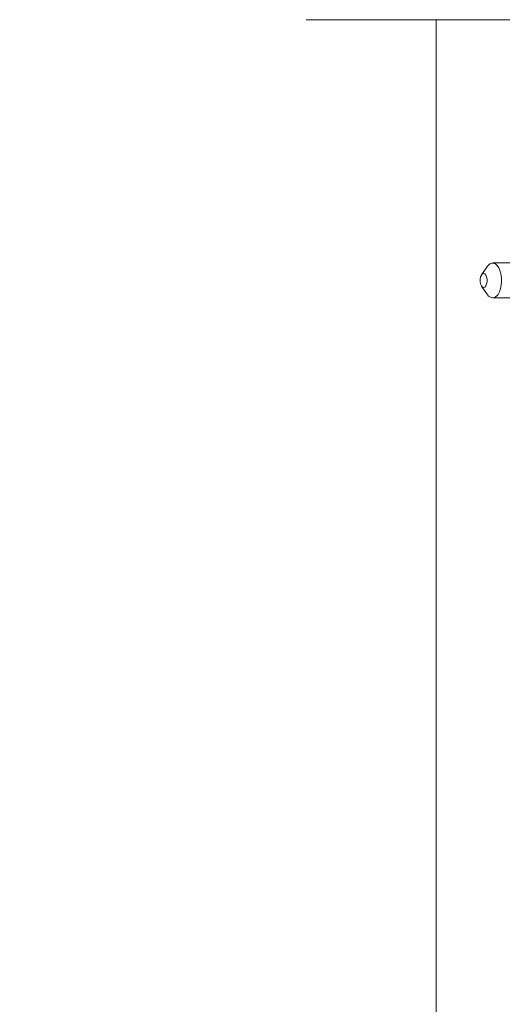
# Model space of a CAD drawing. Units: inches. Extents: x 138 to 344, y -202 to 111.
# Drawn here: x 193 to 202, y -160 to -143 of the extents above; entities that cross this region are included whole.
import ezdxf

# ---------------------------------------------------------------- set-up
doc = ezdxf.new("R2010")
doc.units = ezdxf.units.IN
doc.header["$MEASUREMENT"] = 0
doc.header["$PDSIZE"] = -1
doc.dimstyles.get("Standard").update_dxf_attribs({"dimtxt": 0.18, "dimasz": 0.18, "dimexe": 0.18, "dimexo": 0.0625, "dimgap": 0.09, "dimtad": 0, "dimtih": 1, "dimtoh": 1, "dimdec": 4, "dimzin": 0, "dimdsep": 46, "dimtxsty": 'Standard', "dimcen": 0.09, "dimadec": 0, "dimazin": 0, "dimtfac": 1, "dimtdec": 4, "dimtofl": 0, "dimtmove": 0, "dimatfit": 3, "dimfxl": 0, "dimtolj": 1, "dimtzin": 0, "dimarcsym": 0})

# ---------------------------------------------------------------- blocks, each defined once
blk = doc.blocks.new('*D11')
at = {"color": 0, "lineweight": -2}
for p, q in [((148.825, -116.396), (148.825, -201.418)), ((313.453, -188.179), (313.453, -201.418)), ((149.762, -200.918), (226.699, -200.918)), ((312.516, -200.918), (235.579, -200.918))]:
    blk.add_line(p, q, dxfattribs=at)
at = {"color": 0}
for points in [[(149.762, -200.761), (149.762, -201.074), (148.825, -200.918)], [(312.516, -200.761), (312.516, -201.074), (313.453, -200.918)]]:
    blk.add_solid(points, dxfattribs=at)
at = {"layer": 'Defpoints', "color": 0}
for p in [(148.825, -115.896), (313.453, -187.679), (148.825, -200.918)]:
    blk.add_point(p, dxfattribs=at)
at = {"color": 0, "insert": (231.139, -200.918), "char_height": 2.3889, "attachment_point": 5}
blk.add_mtext('\\A1;164.6', dxfattribs=at)

msp = doc.modelspace()

# ---------------------------------------------------------------- linework, layer by layer
at = {"color": 7, "linetype": 'Continuous', "lineweight": 15}
for p, q in [((204.543, -142.635), (198.282, -142.635)), ((200.597, -142.635), (200.597, -170.009)), ((201.604, -146.968), (215.278, -146.968)), ((201.406, -147.178), (201.514, -147.025)), ((201.514, -147.535), (201.406, -147.382)), ((215.162, -147.592), (201.604, -147.592))]:
    msp.add_line(p, q, dxfattribs=at)
at = {"color": 7, "linetype": 'Continuous', "lineweight": 15, "flags": 128}
for points in [[(201.604, -147.592), (201.638, -147.585), (201.67, -147.563), (201.699, -147.529), (201.723, -147.482), (201.742, -147.426), (201.755, -147.364), (201.76, -147.297), (201.758, -147.23), (201.749, -147.165), (201.733, -147.105), (201.712, -147.054), (201.685, -147.013), (201.654, -146.984), (201.621, -146.97), (201.587, -146.97), (201.554, -146.984), (201.524, -147.013), (201.514, -147.025)], [(201.442, -147.405), (201.421, -147.397), (201.402, -147.376), (201.388, -147.343), (201.381, -147.302), (201.381, -147.259), (201.388, -147.218), (201.402, -147.185), (201.421, -147.163), (201.442, -147.155), (201.463, -147.163), (201.482, -147.185), (201.496, -147.218), (201.504, -147.259), (201.504, -147.302), (201.496, -147.343), (201.482, -147.376), (201.463, -147.397), (201.442, -147.405)]]:
    msp.add_lwpolyline(points, dxfattribs=at)
at = {"color": 7, "linetype": 'Continuous', "lineweight": 15}
msp.add_arc((201.615, -147.476), 0.117, 210.3831, 264.7299, dxfattribs=at)

# ---------------------------------------------------------------- dimensions: what is measured, and where the dimension line sits
dim = msp.add_linear_dim(base=(148.825, -200.918), p1=(313.453, -187.679), p2=(148.825, -115.896), angle=180, dimstyle='Standard', override={"dimtxt": 2.388889, "dimasz": 0.9375, "dimexe": 0.5, "dimexo": 0.5, "dimgap": 0.06, "dimdec": 1, "dimtdec": 1})
dim.commit()
dim.dimension.update_dxf_attribs({"geometry": '*D11', "text_midpoint": (231.139, -200.918)})

doc.saveas('drawing.dxf')
